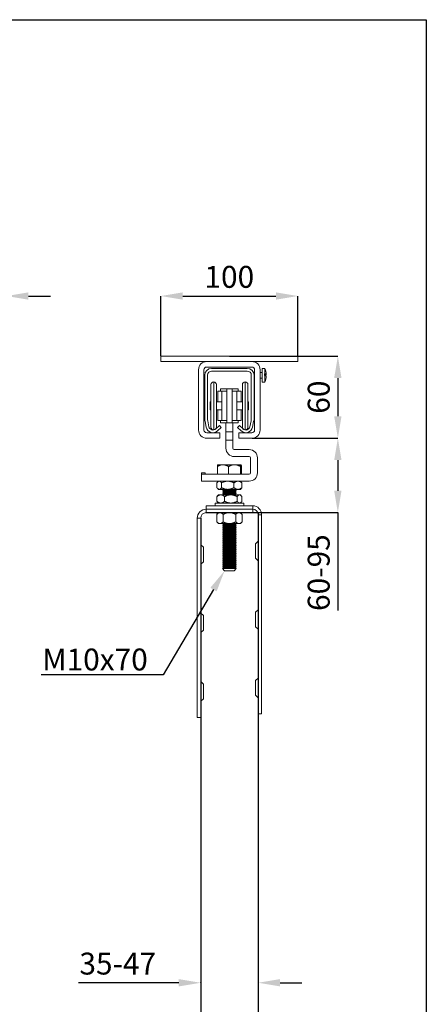
# Model space of a CAD drawing. Units: millimetres. Extents: x 96 to 1020, y 80 to 734.
# Drawn here: x 872 to 1020, y 374 to 734 of the extents above; entities that cross this region are included whole.
import ezdxf
from ezdxf import colors
from ezdxf.entities.mleader import LeaderData, LeaderLine
from ezdxf.math import Vec2, Vec3

# ---------------------------------------------------------------- set-up
doc = ezdxf.new("R2010")
doc.units = ezdxf.units.MM
doc.header["$PDSIZE"] = -1
doc.layers.get('0').update_dxf_attribs({"plot": 0})
for name, color, linetype in [('Dimensions', 7, 'Continuous'), ('Door', 7, 'Continuous'), ('Plot', 7, 'Continuous')]:
    doc.layers.add(name, color=color, linetype=linetype)
doc.layers.add('Helaform', color=7, linetype='Continuous', lineweight=15)
doc.styles.add('SLDTEXTSTYLE1', font='TXT', dxfattribs={"width": 0.605})
doc.dimstyles.new('SLDDIMSTYLE1', dxfattribs={"dimtxt": 8, "dimasz": 8, "dimexe": 0, "dimexo": 0.0625, "dimgap": 3, "dimtad": 1, "dimlfac": 2, "dimrnd": 0.5, "dimzin": 12, "dimdsep": 46, "dimtxsty": 'SLDTEXTSTYLE1', "dimcen": 0.09, "dimadec": 0, "dimazin": 3, "dimtfac": 1, "dimtofl": 0, "dimtmove": 0, "dimatfit": 3, "dimfxl": 1, "dimfrac": 2, "dimtolj": 1, "dimtzin": 12, "dimarcsym": 0})

# ---------------------------------------------------------------- blocks, each defined once
blk = doc.blocks.new('*D131')
at = {"layer": 'Defpoints', "color": 0, "transparency": 16777216}
for p in [(937.88, 381.92), (937.88, 381.92), (958.88, 381.92)]:
    blk.add_point(p, dxfattribs=at)
at = {"layer": 'Helaform', "color": 0, "lineweight": -2, "transparency": 16777216}
for p, q in [((929.88, 381.92), (893.3, 381.92)), ((937.88, 381.98), (937.88, 381.92)), ((958.88, 381.98), (958.88, 381.92)), ((966.88, 381.92), (974.88, 381.92))]:
    blk.add_line(p, q, dxfattribs=at)
at = {"layer": 'Helaform', "color": 0, "transparency": 16777216}
for points in [[(929.88, 383.25), (929.88, 380.58), (937.88, 381.92)], [(966.88, 383.25), (966.88, 380.58), (958.88, 381.92)]]:
    blk.add_solid(points, dxfattribs=at)
at = {"layer": 'Helaform', "color": 0, "transparency": 16777216, "insert": (907.59, 388.92), "char_height": 8, "attachment_point": 5, "style": 'SLDTEXTSTYLE1'}
blk.add_mtext('\\A1;35-47', dxfattribs=at)
blk = doc.blocks.new('*D120')
at = {"layer": 'Defpoints', "color": 0, "transparency": 16777216}
for p in [(973.34, 632.67), (923.34, 610.74), (973.34, 610.74)]:
    blk.add_point(p, dxfattribs=at)
at = {"layer": 'Dimensions', "color": 0, "lineweight": -2, "transparency": 16777216}
for p, q in [((923.34, 610.8), (923.34, 632.67)), ((931.34, 632.67), (965.34, 632.67)), ((973.34, 610.8), (973.34, 632.67))]:
    blk.add_line(p, q, dxfattribs=at)
at = {"layer": 'Dimensions', "color": 0, "transparency": 16777216}
for points in [[(931.34, 634), (931.34, 631.33), (923.34, 632.67)], [(965.34, 634), (965.34, 631.33), (973.34, 632.67)]]:
    blk.add_solid(points, dxfattribs=at)
at = {"layer": 'Dimensions', "color": 0, "transparency": 16777216, "insert": (948.34, 639.67), "char_height": 8, "attachment_point": 5, "style": 'SLDTEXTSTYLE1'}
blk.add_mtext('\\A1;100', dxfattribs=at)
blk = doc.blocks.new('*D121')
at = {"layer": 'Defpoints', "color": 0, "transparency": 16777216}
for p in [(948.34, 610.74), (956.59, 580.75), (987.99, 580.75)]:
    blk.add_point(p, dxfattribs=at)
at = {"layer": 'Dimensions', "color": 0, "lineweight": -2, "transparency": 16777216}
for p, q in [((948.4, 610.74), (987.99, 610.74)), ((987.99, 602.74), (987.99, 588.75)), ((956.65, 580.75), (987.99, 580.75))]:
    blk.add_line(p, q, dxfattribs=at)
at = {"layer": 'Dimensions', "color": 0, "transparency": 16777216}
for points in [[(986.65, 602.74), (989.32, 602.74), (987.99, 610.74)], [(986.65, 588.75), (989.32, 588.75), (987.99, 580.75)]]:
    blk.add_solid(points, dxfattribs=at)
at = {"layer": 'Dimensions', "color": 0, "transparency": 16777216, "insert": (980.99, 595.75), "char_height": 8, "attachment_point": 5, "rotation": 90, "style": 'SLDTEXTSTYLE1'}
blk.add_mtext('\\A1;60', dxfattribs=at)
blk = doc.blocks.new('*D123')
at = {"layer": 'Defpoints', "color": 0, "transparency": 16777216}
for p in [(866.98, 632.67), (851.98, 609.4), (866.98, 609.4)]:
    blk.add_point(p, dxfattribs=at)
at = {"layer": 'Dimensions', "color": 0, "lineweight": -2, "transparency": 16777216}
for p, q in [((843.98, 632.67), (835.98, 632.67)), ((851.98, 609.46), (851.98, 632.67)), ((866.98, 609.46), (866.98, 632.67)), ((874.98, 632.67), (882.98, 632.67))]:
    blk.add_line(p, q, dxfattribs=at)
at = {"layer": 'Dimensions', "color": 0, "transparency": 16777216}
for points in [[(843.98, 634), (843.98, 631.33), (851.98, 632.67)], [(874.98, 634), (874.98, 631.33), (866.98, 632.67)]]:
    blk.add_solid(points, dxfattribs=at)
at = {"layer": 'Dimensions', "color": 0, "transparency": 16777216, "insert": (859.48, 639.67), "char_height": 8, "attachment_point": 5, "style": 'SLDTEXTSTYLE1'}
blk.add_mtext('\\A1;30', dxfattribs=at)
blk = doc.blocks.new('*D124')
at = {"layer": 'Defpoints', "color": 0, "transparency": 16777216}
for p in [(956.59, 580.75), (958.88, 553.57), (987.99, 553.57)]:
    blk.add_point(p, dxfattribs=at)
at = {"layer": 'Dimensions', "color": 0, "lineweight": -2, "transparency": 16777216}
for p, q in [((956.65, 580.75), (987.99, 580.75)), ((987.99, 572.75), (987.99, 561.57)), ((958.95, 553.57), (987.99, 553.57)), ((987.99, 553.57), (987.99, 517.79))]:
    blk.add_line(p, q, dxfattribs=at)
at = {"layer": 'Dimensions', "color": 0, "transparency": 16777216}
for points in [[(986.65, 572.75), (989.32, 572.75), (987.99, 580.75)], [(986.65, 561.57), (989.32, 561.57), (987.99, 553.57)]]:
    blk.add_solid(points, dxfattribs=at)
at = {"layer": 'Dimensions', "color": 0, "transparency": 16777216, "insert": (980.99, 531.68), "char_height": 8, "attachment_point": 5, "rotation": 90, "style": 'SLDTEXTSTYLE1'}
blk.add_mtext('\\A1;60-95', dxfattribs=at)
blk = doc.blocks.new('40012 Track (end)')
at = {"layer": 'Helaform', "color": 7, "linetype": 'Continuous', "lineweight": 15}
for p, q in [((13, 0), (-13, 0)), ((-18, -5), (-18, -38.03)), ((-16, -37.67), (-16, -5)), ((-13, -2), (13, -2)), ((16, -5), (16, -37.67)), ((18, -38.03), (18, -5)), ((-18, -38.03), (-17.71, -38.81)), ((-17.71, -38.81), (-16.91, -42.95)), ((-15.78, -38.28), (-16, -37.67)), ((-14.94, -42.57), (-15.78, -38.28)), ((-7.36, -41.78), (-9.95, -44.19)), ((-6, -43.24), (-7.36, -41.78)), ((7.36, -41.78), (6, -43.24)), ((9.95, -44.19), (7.36, -41.78)), ((15.78, -38.28), (14.94, -42.57)), ((16, -37.67), (15.78, -38.28)), ((16.91, -42.95), (17.71, -38.81)), ((17.71, -38.81), (18, -38.03)), ((-8.59, -45.66), (-6, -43.24)), ((6, -43.24), (8.59, -45.66))]:
    blk.add_line(p, q, dxfattribs=at)
for centre, radius, start, end in [((-13, -5), 5, 90, 180), ((13, -5), 5, 0, 90), ((-13, -5), 3, 90, 180), ((13, -5), 3, 0, 90), ((-12, -42), 5, 191, 313), ((-12, -42), 3, 191, 313), ((12, -42), 5, 227, 349), ((12, -42), 3, 227, 349)]:
    blk.add_arc(centre, radius, start, end, dxfattribs=at)
blk = doc.blocks.new('40043 Hanger (end)')
at = {"layer": 'Helaform', "color": 7, "linetype": 'Continuous', "lineweight": 15}
for p, q in [((-13.5, 62.5), (-13.5, 93.5)), ((-9.5, 93.5), (-9.5, 62.5)), ((9.5, 62.5), (9.5, 93.5)), ((13.5, 93.5), (13.5, 62.5)), ((-8.5, 81), (-8.5, 88.75)), ((-8.5, 88.75), (-5.5, 88.75)), ((-6.5, 90.45), (-6.5, 88.75)), ((-6.5, 90.45), (-2, 90.45)), ((-2, 88.75), (-5.5, 88.75)), ((-5.5, 67.25), (-5.5, 88.75)), ((2, 90.45), (-2, 90.45)), ((-2, 90.45), (-2, 65.55)), ((2, 90.45), (2, 65.55)), ((6.5, 90.45), (2, 90.45)), ((5.5, 88.75), (2, 88.75)), ((5.5, 88.75), (5.5, 67.25)), ((8.5, 88.75), (5.5, 88.75)), ((6.5, 90.45), (6.5, 88.75)), ((8.5, 81), (8.5, 88.75)), ((-13.5, 81), (-14, 81)), ((-14, 75), (-14, 81)), ((-5.5, 81), (-9.5, 81)), ((9.5, 81), (5.5, 81)), ((14, 81), (13.5, 81)), ((14, 75), (14, 81)), ((-14, 75), (-13.5, 75)), ((-9.5, 75), (-5.5, 75)), ((-8.5, 67.25), (-8.5, 75)), ((5.5, 75), (9.5, 75)), ((8.5, 67.25), (8.5, 75)), ((13.5, 75), (14, 75)), ((-8.5, 67.25), (-5.5, 67.25)), ((-6.5, 65.55), (-6.5, 67.25)), ((-6.5, 65.55), (-2, 65.55)), ((-2, 67.25), (-5.5, 67.25)), ((-2.5, 65.55), (-2.5, 58.98)), ((2, 65.55), (-2, 65.55)), ((5.5, 67.25), (2, 67.25)), ((6.5, 65.55), (2, 65.55)), ((2.5, 58.98), (2.5, 65.55)), ((8.5, 67.25), (5.5, 67.25)), ((6.5, 65.55), (6.5, 67.25)), ((-2.5, 58.98), (-2.5, 53)), ((2.5, 58.98), (-2.5, 58.98)), ((2.5, 53), (2.5, 58.98)), ((-2.5, 47), (-2.5, 53)), ((2.5, 53), (-2.5, 53)), ((2.5, 53), (2.5, 47)), ((3.5, 46), (14.5, 46)), ((14.5, 41), (3.5, 41)), ((15.5, 29), (15.5, 40)), ((20.5, 40), (20.5, 29)), ((-20.5, 29), (-17.75, 29)), ((-20.5, 29), (-20.5, 28)), ((-17.75, 29), (-17.75, 28)), ((-8.83, 28), (-8.83, 33.69)), ((-8.5, 35), (-8.52, 34.98)), ((-4.77, 35), (-8.5, 35)), ((3.7, 35), (-4.77, 35)), ((-0.71, 28), (-0.71, 33.69)), ((3.7, 35), (8.48, 35)), ((8.12, 28), (8.12, 33.69)), ((8.5, 35), (8.48, 35)), ((8.52, 34.98), (8.5, 35)), ((8.83, 28), (8.83, 33.69)), ((-20.5, 23), (-20.5, 28)), ((-20.5, 28), (14.5, 28)), ((14.5, 23), (-20.5, 23)), ((-9.13, 18.24), (-9.13, 21.76)), ((-8, 23), (-8.58, 22.42)), ((-5.8, 18.24), (-5.8, 21.76)), ((3.33, 18.24), (3.33, 21.76)), ((8.58, 22.42), (8, 23)), ((9.13, 18.24), (9.13, 21.76)), ((-8.58, 17.58), (-8, 17)), ((-7.46, 17), (-8, 17)), ((-1.23, 17), (-7.46, 17)), ((-4.3, 16.6), (-4.9, 16.1)), ((-4.9, 16.1), (-4.3, 15.6)), ((-4.9, 16.1), (2.13, 16.1)), ((-4.3, 15.6), (-4.9, 15.1)), ((-4.9, 15.1), (-4.3, 14.6)), ((-4.9, 15.1), (2.13, 15.1)), ((-4.3, 14.6), (-4.9, 14.1)), ((-4.78, 17), (-4.3, 16.6)), ((-4.3, 16.6), (1.87, 16.6)), ((-4.3, 15.6), (1.87, 15.6)), ((-4.3, 14.6), (1.87, 14.6)), ((-1.23, 17), (6.23, 17)), ((1.87, 16.6), (4.3, 16.6)), ((1.87, 15.6), (4.3, 15.6)), ((1.87, 14.6), (4.3, 14.6)), ((2.13, 16.1), (4.9, 16.1)), ((2.13, 15.1), (4.9, 15.1)), ((4.3, 16.6), (4.78, 17)), ((4.9, 16.1), (4.3, 16.6)), ((4.3, 15.6), (4.9, 16.1)), ((4.9, 15.1), (4.3, 15.6)), ((4.3, 14.6), (4.9, 15.1)), ((4.9, 14.1), (4.3, 14.6)), ((8, 17), (6.23, 17)), ((8, 17), (8.58, 17.58)), ((-9.15, 8.24), (-9.15, 11.76)), ((-8, 13), (-8.64, 12.36)), ((-8.64, 7.64), (-8, 7)), ((-6.31, 13), (-8, 13)), ((1.1, 13), (-6.31, 13)), ((-4.9, 14.1), (-4.3, 13.6)), ((-4.9, 14.1), (2.13, 14.1)), ((-4.3, 13.6), (-4.9, 13.1)), ((-4.9, 13.1), (-4.78, 13)), ((-4.9, 13.1), (2.13, 13.1)), ((-4.3, 13.6), (1.87, 13.6)), ((-3.48, 8.24), (-3.48, 11.76)), ((1.1, 13), (7.41, 13)), ((1.87, 13.6), (4.3, 13.6)), ((2.13, 14.1), (4.9, 14.1)), ((2.13, 13.1), (4.9, 13.1)), ((4.3, 13.6), (4.9, 14.1)), ((4.9, 13.1), (4.3, 13.6)), ((4.78, 13), (4.9, 13.1)), ((5.67, 8.24), (5.67, 11.76)), ((8, 13), (7.41, 13)), ((8.64, 12.36), (8, 13)), ((8, 7), (8.64, 7.64)), ((9.15, 8.24), (9.15, 11.76)), ((-17, 5), (17, 5)), ((-17, 5), (-17, 2.5)), ((17, 2.5), (-17, 2.5)), ((-17, 2.49), (-17, -0.01)), ((-17, 2.49), (17, 2.49)), ((-10.5, 7), (-10.5, 5)), ((-10.5, 7), (10.5, 7)), ((-8, 0), (-9.24, -1.24)), ((9.24, -1.24), (8, 0)), ((10.5, 5), (10.5, 7)), ((17, 2.5), (17, 5)), ((17, 2.49), (17, -0.01)), ((-23.5, -4.01), (-23.5, -149.51)), ((-21, -4.01), (-23.5, -4.01)), ((-21, -4.01), (-21, -149.51)), ((17, -0.01), (-17, -0.01)), ((-9.24, -6.76), (-9.24, -1.24)), ((-9.24, -6.76), (-8, -8)), ((-4.62, -6.76), (-4.62, -1.24)), ((4.62, -6.76), (4.62, -1.24)), ((8, -8), (9.24, -6.76)), ((9.24, -6.76), (9.24, -1.24)), ((23.5, -1.5), (21, -1.5)), ((21, -1.5), (21, -147)), ((23.5, -1.5), (23.5, -147)), ((-8, -8), (-6.93, -8)), ((-6.93, -8), (0, -8)), ((-4.3, -8.4), (-4.9, -8.9)), ((-4.9, -8.9), (-4.3, -9.4)), ((-4.9, -8.9), (2.13, -8.9)), ((-4.3, -9.4), (-4.9, -9.9)), ((-4.9, -9.9), (-4.3, -10.4)), ((-4.9, -9.9), (2.13, -9.9)), ((-4.3, -10.4), (-4.9, -10.9)), ((-4.9, -10.9), (-4.3, -11.4)), ((-4.9, -10.9), (2.13, -10.9)), ((-4.3, -11.4), (-4.9, -11.9)), ((-4.9, -11.9), (-4.3, -12.4)), ((-4.9, -11.9), (2.13, -11.9)), ((-4.3, -12.4), (-4.9, -12.9)), ((-4.9, -12.9), (-4.3, -13.4)), ((-4.9, -12.9), (2.13, -12.9)), ((-4.3, -13.4), (-4.9, -13.9)), ((-4.9, -13.9), (-4.3, -14.4)), ((-4.9, -13.9), (2.13, -13.9)), ((-4.78, -8), (-4.3, -8.4)), ((-4.3, -8.4), (1.87, -8.4)), ((-4.3, -9.4), (1.87, -9.4)), ((-4.3, -10.4), (1.87, -10.4)), ((-4.3, -11.4), (1.87, -11.4)), ((-4.3, -12.4), (1.87, -12.4)), ((-4.3, -13.4), (1.87, -13.4)), ((0, -8), (6.93, -8)), ((1.87, -8.4), (4.3, -8.4)), ((1.87, -9.4), (4.3, -9.4)), ((1.87, -10.4), (4.3, -10.4)), ((1.87, -11.4), (4.3, -11.4)), ((1.87, -12.4), (4.3, -12.4)), ((1.87, -13.4), (4.3, -13.4)), ((2.13, -8.9), (4.9, -8.9)), ((2.13, -9.9), (4.9, -9.9)), ((2.13, -10.9), (4.9, -10.9)), ((2.13, -11.9), (4.9, -11.9)), ((2.13, -12.9), (4.9, -12.9)), ((2.13, -13.9), (4.9, -13.9)), ((4.3, -8.4), (4.78, -8)), ((4.9, -8.9), (4.3, -8.4)), ((4.3, -9.4), (4.9, -8.9)), ((4.9, -9.9), (4.3, -9.4)), ((4.3, -10.4), (4.9, -9.9)), ((4.9, -10.9), (4.3, -10.4)), ((4.3, -11.4), (4.9, -10.9)), ((4.9, -11.9), (4.3, -11.4)), ((4.3, -12.4), (4.9, -11.9)), ((4.9, -12.9), (4.3, -12.4)), ((4.3, -13.4), (4.9, -12.9)), ((4.9, -13.9), (4.3, -13.4)), ((4.3, -14.4), (4.9, -13.9)), ((6.93, -8), (8, -8)), ((-4.3, -14.4), (-4.9, -14.9)), ((-4.9, -14.9), (-4.3, -15.4)), ((-4.9, -14.9), (2.13, -14.9)), ((-4.3, -15.4), (-4.9, -15.9)), ((-4.9, -15.9), (-4.3, -16.4)), ((-4.9, -15.9), (2.13, -15.9)), ((-4.3, -16.4), (-4.9, -16.9)), ((-4.9, -16.9), (-4.3, -17.4)), ((-4.9, -16.9), (2.13, -16.9)), ((-4.3, -17.4), (-4.9, -17.9)), ((-4.9, -17.9), (-4.3, -18.4)), ((-4.9, -17.9), (2.13, -17.9)), ((-4.3, -18.4), (-4.9, -18.9)), ((-4.9, -18.9), (-4.3, -19.4)), ((-4.9, -18.9), (2.13, -18.9)), ((-4.3, -19.4), (-4.9, -19.9)), ((-4.9, -19.9), (-4.3, -20.4)), ((-4.9, -19.9), (2.13, -19.9)), ((-4.3, -20.4), (-4.9, -20.9)), ((-4.9, -20.9), (-4.3, -21.4)), ((-4.9, -20.9), (2.13, -20.9)), ((-4.3, -21.4), (-4.9, -21.9)), ((-4.3, -14.4), (1.87, -14.4)), ((-4.3, -15.4), (1.87, -15.4)), ((-4.3, -16.4), (1.87, -16.4)), ((-4.3, -17.4), (1.87, -17.4)), ((-4.3, -18.4), (1.87, -18.4)), ((-4.3, -19.4), (1.87, -19.4)), ((-4.3, -20.4), (1.87, -20.4)), ((-4.3, -21.4), (1.87, -21.4)), ((1.87, -14.4), (4.3, -14.4)), ((1.87, -15.4), (4.3, -15.4)), ((1.87, -16.4), (4.3, -16.4)), ((1.87, -17.4), (4.3, -17.4)), ((1.87, -18.4), (4.3, -18.4)), ((1.87, -19.4), (4.3, -19.4)), ((1.87, -20.4), (4.3, -20.4)), ((1.87, -21.4), (4.3, -21.4)), ((2.13, -14.9), (4.9, -14.9)), ((2.13, -15.9), (4.9, -15.9)), ((2.13, -16.9), (4.9, -16.9)), ((2.13, -17.9), (4.9, -17.9)), ((2.13, -18.9), (4.9, -18.9)), ((2.13, -19.9), (4.9, -19.9)), ((2.13, -20.9), (4.9, -20.9)), ((4.9, -14.9), (4.3, -14.4)), ((4.3, -15.4), (4.9, -14.9)), ((4.9, -15.9), (4.3, -15.4)), ((4.3, -16.4), (4.9, -15.9)), ((4.9, -16.9), (4.3, -16.4)), ((4.3, -17.4), (4.9, -16.9)), ((4.9, -17.9), (4.3, -17.4)), ((4.3, -18.4), (4.9, -17.9)), ((4.9, -18.9), (4.3, -18.4)), ((4.3, -19.4), (4.9, -18.9)), ((4.9, -19.9), (4.3, -19.4)), ((4.3, -20.4), (4.9, -19.9)), ((4.9, -20.9), (4.3, -20.4)), ((4.3, -21.4), (4.9, -20.9)), ((4.9, -21.9), (4.3, -21.4)), ((21, -20.88), (19, -22.66)), ((-19, -25.16), (-21, -23.39)), ((-19, -25.16), (-19, -30.51)), ((-4.9, -21.9), (-4.3, -22.4)), ((-4.9, -21.9), (2.13, -21.9)), ((-4.3, -22.4), (-4.9, -22.9)), ((-4.9, -22.9), (-4.3, -23.4)), ((-4.9, -22.9), (2.13, -22.9)), ((-4.3, -23.4), (-4.9, -23.9)), ((-4.9, -23.9), (-4.3, -24.4)), ((-4.9, -23.9), (2.13, -23.9)), ((-4.3, -24.4), (-4.9, -24.9)), ((-4.9, -24.9), (-4.3, -25.4)), ((-4.9, -24.9), (2.13, -24.9)), ((-4.3, -25.4), (-4.9, -25.9)), ((-4.9, -25.9), (-4.3, -26.4)), ((-4.9, -25.9), (2.13, -25.9)), ((-4.3, -26.4), (-4.9, -26.9)), ((-4.9, -26.9), (-4.3, -27.4)), ((-4.9, -26.9), (2.13, -26.9)), ((-4.3, -27.4), (-4.9, -27.9)), ((-4.9, -27.9), (-4.3, -28.4)), ((-4.9, -27.9), (2.13, -27.9)), ((-4.3, -28.4), (-4.9, -28.9)), ((-4.3, -22.4), (1.87, -22.4)), ((-4.3, -23.4), (1.87, -23.4)), ((-4.3, -24.4), (1.87, -24.4)), ((-4.3, -25.4), (1.87, -25.4)), ((-4.3, -26.4), (1.87, -26.4)), ((-4.3, -27.4), (1.87, -27.4)), ((-4.3, -28.4), (1.87, -28.4)), ((1.87, -22.4), (4.3, -22.4)), ((1.87, -23.4), (4.3, -23.4)), ((1.87, -24.4), (4.3, -24.4)), ((1.87, -25.4), (4.3, -25.4)), ((1.87, -26.4), (4.3, -26.4)), ((1.87, -27.4), (4.3, -27.4)), ((1.87, -28.4), (4.3, -28.4)), ((2.13, -21.9), (4.9, -21.9)), ((2.13, -22.9), (4.9, -22.9)), ((2.13, -23.9), (4.9, -23.9)), ((2.13, -24.9), (4.9, -24.9)), ((2.13, -25.9), (4.9, -25.9)), ((2.13, -26.9), (4.9, -26.9)), ((2.13, -27.9), (4.9, -27.9)), ((4.3, -22.4), (4.9, -21.9)), ((4.9, -22.9), (4.3, -22.4)), ((4.3, -23.4), (4.9, -22.9)), ((4.9, -23.9), (4.3, -23.4)), ((4.3, -24.4), (4.9, -23.9)), ((4.9, -24.9), (4.3, -24.4)), ((4.3, -25.4), (4.9, -24.9)), ((4.9, -25.9), (4.3, -25.4)), ((4.3, -26.4), (4.9, -25.9)), ((4.9, -26.9), (4.3, -26.4)), ((4.3, -27.4), (4.9, -26.9)), ((4.9, -27.9), (4.3, -27.4)), ((4.3, -28.4), (4.9, -27.9)), ((4.9, -28.9), (4.3, -28.4)), ((19, -33.34), (19, -22.66)), ((-21, -37.63), (-19, -35.85)), ((-19, -30.51), (-19, -35.85)), ((-4.9, -28.9), (-4.3, -29.4)), ((-4.9, -28.9), (2.13, -28.9)), ((-4.3, -29.4), (-4.9, -29.9)), ((-4.9, -29.9), (-4.3, -30.4)), ((-4.9, -29.9), (2.13, -29.9)), ((-4.3, -30.4), (-4.9, -30.9)), ((-4.9, -30.9), (-4.3, -31.4)), ((-4.9, -30.9), (2.13, -30.9)), ((-4.3, -31.4), (-4.9, -31.9)), ((-4.9, -31.9), (-4.3, -32.4)), ((-4.9, -31.9), (2.13, -31.9)), ((-4.3, -32.4), (-4.9, -32.9)), ((-4.9, -32.9), (-4.3, -33.4)), ((-4.9, -32.9), (2.13, -32.9)), ((-4.3, -33.4), (-4.9, -33.9)), ((-4.9, -33.9), (-4.3, -34.4)), ((-4.9, -33.9), (2.13, -33.9)), ((-4.3, -34.4), (-4.9, -34.9)), ((-4.9, -34.9), (-4.3, -35.4)), ((-4.9, -34.9), (2.13, -34.9)), ((-4.3, -35.4), (-4.9, -35.9)), ((-4.9, -35.9), (-4.3, -36.4)), ((-4.9, -35.9), (2.13, -35.9)), ((-4.3, -29.4), (1.87, -29.4)), ((-4.3, -30.4), (1.87, -30.4)), ((-4.3, -31.4), (1.87, -31.4)), ((-4.3, -32.4), (1.87, -32.4)), ((-4.3, -33.4), (1.87, -33.4)), ((-4.3, -34.4), (1.87, -34.4)), ((-4.3, -35.4), (1.87, -35.4)), ((1.87, -29.4), (4.3, -29.4)), ((1.87, -30.4), (4.3, -30.4)), ((1.87, -31.4), (4.3, -31.4)), ((1.87, -32.4), (4.3, -32.4)), ((1.87, -33.4), (4.3, -33.4)), ((1.87, -34.4), (4.3, -34.4)), ((1.87, -35.4), (4.3, -35.4)), ((2.13, -28.9), (4.9, -28.9)), ((2.13, -29.9), (4.9, -29.9)), ((2.13, -30.9), (4.9, -30.9)), ((2.13, -31.9), (4.9, -31.9)), ((2.13, -32.9), (4.9, -32.9)), ((2.13, -33.9), (4.9, -33.9)), ((2.13, -34.9), (4.9, -34.9)), ((2.13, -35.9), (4.9, -35.9)), ((4.3, -29.4), (4.9, -28.9)), ((4.9, -29.9), (4.3, -29.4)), ((4.3, -30.4), (4.9, -29.9)), ((4.9, -30.9), (4.3, -30.4)), ((4.3, -31.4), (4.9, -30.9)), ((4.9, -31.9), (4.3, -31.4)), ((4.3, -32.4), (4.9, -31.9)), ((4.9, -32.9), (4.3, -32.4)), ((4.3, -33.4), (4.9, -32.9)), ((4.9, -33.9), (4.3, -33.4)), ((4.3, -34.4), (4.9, -33.9)), ((4.9, -34.9), (4.3, -34.4)), ((4.3, -35.4), (4.9, -34.9)), ((4.9, -35.9), (4.3, -35.4)), ((4.3, -36.4), (4.9, -35.9)), ((19, -33.34), (21, -35.12)), ((-5, -40.9), (-3.5, -42.4)), ((-5, -40.9), (2.18, -40.9)), ((-4.3, -36.4), (-4.9, -36.9)), ((-4.9, -36.9), (-4.3, -37.4)), ((-4.9, -36.9), (2.13, -36.9)), ((-4.3, -37.4), (-4.9, -37.9)), ((-4.9, -37.9), (-4.3, -38.4)), ((-4.9, -37.9), (2.13, -37.9)), ((-4.3, -38.4), (-4.9, -38.9)), ((-4.9, -38.9), (-4.3, -39.4)), ((-4.9, -38.9), (2.13, -38.9)), ((-4.3, -39.4), (-4.9, -39.9)), ((-4.9, -39.9), (-4.3, -40.4)), ((-4.9, -39.9), (2.13, -39.9)), ((-4.3, -40.4), (-4.9, -40.9)), ((-4.3, -36.4), (1.87, -36.4)), ((-4.3, -37.4), (1.87, -37.4)), ((-4.3, -38.4), (1.87, -38.4)), ((-4.3, -39.4), (1.87, -39.4)), ((-4.3, -40.4), (1.87, -40.4)), ((3.5, -42.4), (-3.5, -42.4)), ((1.87, -36.4), (4.3, -36.4)), ((1.87, -37.4), (4.3, -37.4)), ((1.87, -38.4), (4.3, -38.4)), ((1.87, -39.4), (4.3, -39.4)), ((1.87, -40.4), (4.3, -40.4)), ((2.13, -36.9), (4.9, -36.9)), ((2.13, -37.9), (4.9, -37.9)), ((2.13, -38.9), (4.9, -38.9)), ((2.13, -39.9), (4.9, -39.9)), ((2.18, -40.9), (5, -40.9)), ((3.5, -42.4), (5, -40.9)), ((4.9, -36.9), (4.3, -36.4)), ((4.3, -37.4), (4.9, -36.9)), ((4.9, -37.9), (4.3, -37.4)), ((4.3, -38.4), (4.9, -37.9)), ((4.9, -38.9), (4.3, -38.4)), ((4.3, -39.4), (4.9, -38.9)), ((4.9, -39.9), (4.3, -39.4)), ((4.3, -40.4), (4.9, -39.9)), ((4.9, -40.9), (4.3, -40.4)), ((21, -70.88), (19, -72.66)), ((-19, -75.16), (-21, -73.39)), ((-19, -75.16), (-19, -80.51)), ((19, -83.34), (19, -72.66)), ((-21, -87.63), (-19, -85.85)), ((-19, -80.51), (-19, -85.85)), ((19, -83.34), (21, -85.12)), ((21, -120.88), (19, -122.66)), ((-19, -125.16), (-21, -123.39)), ((-19, -125.16), (-19, -130.51)), ((19, -133.34), (19, -122.66)), ((-21, -137.63), (-19, -135.85)), ((-19, -130.51), (-19, -135.85)), ((19, -133.34), (21, -135.12)), ((-21, -149.51), (-23.5, -149.51)), ((21, -147), (23.5, -147))]:
    blk.add_line(p, q, dxfattribs=at)
at = {"layer": 'Helaform', "color": 8, "linetype": 'Continuous', "lineweight": 15}
for p, q in [((-11.5, 95.5), (-11.5, 60.5)), ((11.5, 95.5), (11.5, 60.5))]:
    blk.add_line(p, q, dxfattribs=at)
at = {"layer": 'Helaform', "color": 7, "linetype": 'Continuous', "lineweight": 15}
for centre, radius, start, end in [((-11.5, 93.5), 2, 90, 180), ((-11.5, 93.5), 2, 0, 90), ((11.5, 93.5), 2, 90, 180), ((11.5, 93.5), 2, 0, 90), ((-11.5, 62.5), 2, 180, 270), ((-11.5, 62.5), 2, 270, 0), ((11.5, 62.5), 2, 180, 270), ((11.5, 62.5), 2, 270, 0), ((3.5, 47), 6, 180, 270), ((3.5, 47), 1, 180, 270), ((14.5, 40), 6, 0, 90), ((14.5, 40), 1, 0, 90), ((14.5, 29), 6, 270, 0), ((14.5, 29), 1, 270, 0), ((-17, -4.01), 6.5, 90, 180), ((17, -1.5), 6.5, 0, 90), ((17, -1.5), 4, 0, 90), ((-17, -4.01), 4, 90, 180)]:
    blk.add_arc(centre, radius, start, end, dxfattribs=at)
for points, knots in [([(-8.83, 33.69), (-8.65, 33.79), (-8.29, 34.01), (-7.72, 34.29), (-7.19, 34.52), (-6.69, 34.7), (-6.23, 34.83), (-5.76, 34.92), (-5.27, 34.99), (-4.94, 35), (-4.77, 35)], [0, 0, 0, 0, 0.144062, 0.288188, 0.432181, 0.544002, 0.65601, 0.767967, 0.879716, 1, 1, 1, 1]), ([(-8.83, 33.69), (-8.82, 33.79), (-8.79, 34.01), (-8.74, 34.29), (-8.69, 34.52), (-8.65, 34.7), (-8.61, 34.83), (-8.56, 34.92), (-8.54, 34.96), (-8.52, 34.98)], [0, 0, 0, 0, 0.163922, 0.327917, 0.491761, 0.618996, 0.746446, 0.873837, 1, 1, 1, 1]), ([(-4.77, 35), (-4.6, 35), (-4.25, 34.99), (-3.72, 34.91), (-3.19, 34.79), (-2.67, 34.63), (-2.16, 34.44), (-1.67, 34.21), (-1.19, 33.96), (-0.87, 33.78), (-0.71, 33.69)], [0, 0, 0, 0, 0.1248136, 0.2496346, 0.377032, 0.504446, 0.6277687, 0.7511045, 0.8755474, 1, 1, 1, 1]), ([(-0.71, 33.69), (-0.56, 33.77), (-0.24, 33.94), (0.24, 34.18), (0.75, 34.39), (1.26, 34.58), (1.8, 34.75), (2.34, 34.87), (2.9, 34.96), (3.35, 35), (3.62, 35), (3.7, 35)], [0, 0, 0, 0, 0.113623, 0.227389, 0.345575, 0.46382, 0.581965, 0.703795, 0.82575, 0.947541, 1, 1, 1, 1]), ([(3.7, 35), (3.86, 35), (4.18, 34.99), (4.65, 34.94), (5.13, 34.86), (5.61, 34.75), (6.08, 34.6), (6.53, 34.44), (6.95, 34.27), (7.34, 34.09), (7.73, 33.89), (7.99, 33.76), (8.12, 33.69)], [0, 0, 0, 0, 0.103225, 0.206552, 0.309791, 0.416164, 0.522622, 0.629023, 0.721564, 0.814109, 0.907053, 1, 1, 1, 1]), ([(8.48, 35), (8.46, 35), (8.43, 34.99), (8.38, 34.91), (8.34, 34.79), (8.29, 34.63), (8.25, 34.44), (8.2, 34.21), (8.16, 33.96), (8.13, 33.78), (8.12, 33.69)], [0, 0, 0, 0, 0.124814, 0.249635, 0.377032, 0.504446, 0.627769, 0.751105, 0.875547, 1, 1, 1, 1]), ([(8.83, 33.69), (8.82, 33.79), (8.79, 34.01), (8.74, 34.29), (8.69, 34.52), (8.65, 34.7), (8.61, 34.83), (8.56, 34.92), (8.52, 34.99), (8.49, 35), (8.48, 35)], [0, 0, 0, 0, 0.144062, 0.288188, 0.432181, 0.544002, 0.65601, 0.767967, 0.879716, 1, 1, 1, 1]), ([(-9.13, 21.76), (-9.05, 21.86), (-8.9, 22.07), (-8.67, 22.33), (-8.45, 22.55), (-8.25, 22.71), (-8.06, 22.84), (-7.86, 22.93), (-7.67, 22.99), (-7.53, 23), (-7.46, 23)], [0, 0, 0, 0, 0.144062, 0.288187, 0.432181, 0.544001, 0.65601, 0.767966, 0.879716, 1, 1, 1, 1]), ([(-7.46, 23), (-7.39, 23), (-7.24, 22.99), (-7.03, 22.92), (-6.81, 22.81), (-6.6, 22.66), (-6.39, 22.47), (-6.19, 22.26), (-5.99, 22.03), (-5.86, 21.85), (-5.8, 21.76)], [0, 0, 0, 0, 0.124814, 0.249634, 0.377032, 0.504446, 0.627768, 0.751104, 0.875548, 1, 1, 1, 1]), ([(-5.8, 21.76), (-5.6, 21.86), (-5.22, 22.05), (-4.65, 22.29), (-4.11, 22.49), (-3.59, 22.66), (-3.06, 22.8), (-2.51, 22.9), (-1.95, 22.97), (-1.53, 23), (-1.29, 23), (-1.23, 23)], [0, 0, 0, 0, 0.134905, 0.270059, 0.384455, 0.498907, 0.613265, 0.731132, 0.849116, 0.966951, 1, 1, 1, 1]), ([(-1.23, 23), (-1.07, 23), (-0.74, 22.99), (-0.24, 22.94), (0.25, 22.87), (0.74, 22.76), (1.24, 22.62), (1.7, 22.47), (2.13, 22.31), (2.54, 22.14), (2.94, 21.96), (3.2, 21.83), (3.33, 21.76)], [0, 0, 0, 0, 0.1038384, 0.2077797, 0.311633, 0.41867, 0.525794, 0.632861, 0.7244498, 0.8160422, 0.9080197, 1, 1, 1, 1]), ([(6.23, 23), (6.1, 23), (5.85, 22.99), (5.47, 22.92), (5.09, 22.81), (4.72, 22.66), (4.36, 22.47), (4.01, 22.26), (3.67, 22.03), (3.44, 21.85), (3.33, 21.76)], [0, 0, 0, 0, 0.1248135, 0.2496344, 0.3770315, 0.5044456, 0.6277682, 0.7511041, 0.8755475, 1, 1, 1, 1]), ([(9.13, 21.76), (9, 21.86), (8.73, 22.07), (8.33, 22.33), (7.95, 22.55), (7.59, 22.71), (7.26, 22.84), (6.93, 22.93), (6.58, 22.99), (6.35, 23), (6.23, 23)], [0, 0, 0, 0, 0.144062, 0.288187, 0.432181, 0.544001, 0.65601, 0.767966, 0.879716, 1, 1, 1, 1]), ([(9.13, 21.76), (9.05, 21.86), (8.9, 22.06), (8.72, 22.28), (8.61, 22.39), (8.58, 22.42)], [0, 0, 0, 0, 0.418019, 0.836223, 1, 1, 1, 1]), ([(-7.46, 17), (-7.53, 17), (-7.68, 17.01), (-7.9, 17.08), (-8.11, 17.19), (-8.33, 17.34), (-8.53, 17.53), (-8.73, 17.74), (-8.93, 17.97), (-9.06, 18.15), (-9.13, 18.24)], [0, 0, 0, 0, 0.124814, 0.249635, 0.377032, 0.504446, 0.627768, 0.751104, 0.875548, 1, 1, 1, 1]), ([(-5.8, 18.24), (-5.87, 18.14), (-6.02, 17.93), (-6.25, 17.67), (-6.47, 17.45), (-6.68, 17.29), (-6.87, 17.16), (-7.06, 17.07), (-7.26, 17.01), (-7.39, 17), (-7.46, 17)], [0, 0, 0, 0, 0.144062, 0.288187, 0.432181, 0.544001, 0.65601, 0.767966, 0.879716, 1, 1, 1, 1]), ([(-1.23, 17), (-1.29, 17), (-1.52, 17), (-1.94, 17.03), (-2.48, 17.09), (-3.02, 17.2), (-3.56, 17.33), (-4.1, 17.5), (-4.65, 17.71), (-5.22, 17.95), (-5.6, 18.14), (-5.8, 18.24)], [0, 0, 0, 0, 0.033049, 0.147157, 0.2614, 0.375535, 0.493621, 0.611813, 0.729941, 0.864833, 1, 1, 1, 1]), ([(3.33, 18.24), (3.2, 18.17), (2.94, 18.04), (2.54, 17.86), (2.13, 17.69), (1.7, 17.53), (1.25, 17.38), (0.77, 17.25), (0.28, 17.14), (-0.22, 17.06), (-0.72, 17.01), (-1.06, 17), (-1.23, 17)], [0, 0, 0, 0, 0.091612, 0.183221, 0.275182, 0.367139, 0.471162, 0.575237, 0.679234, 0.78613, 0.893121, 1, 1, 1, 1]), ([(3.33, 18.24), (3.46, 18.14), (3.72, 17.93), (4.13, 17.67), (4.51, 17.45), (4.86, 17.29), (5.19, 17.16), (5.53, 17.07), (5.87, 17.01), (6.11, 17), (6.23, 17)], [0, 0, 0, 0, 0.144062, 0.288187, 0.432181, 0.544001, 0.65601, 0.767967, 0.879716, 1, 1, 1, 1]), ([(6.23, 17), (6.35, 17), (6.61, 17.01), (6.99, 17.08), (7.36, 17.19), (7.73, 17.34), (8.09, 17.53), (8.44, 17.74), (8.79, 17.97), (9.01, 18.15), (9.13, 18.24)], [0, 0, 0, 0, 0.124814, 0.249635, 0.377032, 0.504446, 0.627768, 0.751104, 0.875547, 1, 1, 1, 1]), ([(8.58, 17.58), (8.63, 17.63), (8.75, 17.75), (8.93, 17.97), (9.06, 18.15), (9.13, 18.24)], [0, 0, 0, 0, 0.278174, 0.639073, 1, 1, 1, 1]), ([(-9.15, 11.76), (-9.02, 11.86), (-8.77, 12.07), (-8.37, 12.33), (-8, 12.55), (-7.65, 12.71), (-7.33, 12.84), (-7, 12.93), (-6.66, 12.99), (-6.43, 13), (-6.31, 13)], [0, 0, 0, 0, 0.144062, 0.288187, 0.432181, 0.544001, 0.65601, 0.767966, 0.879716, 1, 1, 1, 1]), ([(-9.15, 11.76), (-9.07, 11.86), (-8.91, 12.06), (-8.74, 12.26), (-8.65, 12.35), (-8.64, 12.36)], [0, 0, 0, 0, 0.4650568, 0.9303199, 1, 1, 1, 1]), ([(-6.31, 7), (-6.44, 7), (-6.68, 7.01), (-7.05, 7.08), (-7.42, 7.19), (-7.79, 7.34), (-8.14, 7.53), (-8.48, 7.74), (-8.82, 7.97), (-9.04, 8.15), (-9.15, 8.24)], [0, 0, 0, 0, 0.124814, 0.249634, 0.377031, 0.504446, 0.627768, 0.751104, 0.875548, 1, 1, 1, 1]), ([(-8.64, 7.64), (-8.67, 7.67), (-8.77, 7.78), (-8.95, 7.98), (-9.08, 8.15), (-9.15, 8.24)], [0, 0, 0, 0, 0.196325, 0.598148, 1, 1, 1, 1]), ([(-6.31, 13), (-6.19, 13), (-5.94, 12.99), (-5.57, 12.92), (-5.2, 12.81), (-4.84, 12.66), (-4.49, 12.47), (-4.15, 12.26), (-3.81, 12.03), (-3.59, 11.85), (-3.48, 11.76)], [0, 0, 0, 0, 0.1248135, 0.2496346, 0.3770317, 0.5044459, 0.6277684, 0.7511044, 0.8755476, 1, 1, 1, 1]), ([(-3.48, 8.24), (-3.61, 8.14), (-3.86, 7.93), (-4.26, 7.67), (-4.63, 7.45), (-4.98, 7.29), (-5.3, 7.16), (-5.63, 7.07), (-5.97, 7.01), (-6.19, 7), (-6.31, 7)], [0, 0, 0, 0, 0.144062, 0.288187, 0.432181, 0.544001, 0.65601, 0.767966, 0.879716, 1, 1, 1, 1]), ([(-3.48, 11.76), (-3.28, 11.86), (-2.9, 12.05), (-2.33, 12.29), (-1.79, 12.49), (-1.27, 12.66), (-0.73, 12.8), (-0.18, 12.9), (0.38, 12.97), (0.8, 13), (1.05, 13), (1.1, 13)], [0, 0, 0, 0, 0.134905, 0.270059, 0.384454, 0.498907, 0.613265, 0.731131, 0.849116, 0.966951, 1, 1, 1, 1]), ([(1.1, 7), (1.05, 7), (0.81, 7), (0.39, 7.03), (-0.15, 7.09), (-0.69, 7.2), (-1.23, 7.33), (-1.77, 7.5), (-2.33, 7.71), (-2.9, 7.95), (-3.28, 8.14), (-3.48, 8.24)], [0, 0, 0, 0, 0.033049, 0.147157, 0.2614, 0.375535, 0.493621, 0.611813, 0.729941, 0.864833, 1, 1, 1, 1]), ([(1.1, 13), (1.26, 13), (1.59, 12.99), (2.09, 12.94), (2.59, 12.87), (3.08, 12.76), (3.58, 12.62), (4.04, 12.47), (4.47, 12.31), (4.88, 12.14), (5.28, 11.96), (5.54, 11.83), (5.67, 11.76)], [0, 0, 0, 0, 0.103838, 0.20778, 0.311633, 0.41867, 0.525794, 0.632861, 0.72445, 0.816042, 0.90802, 1, 1, 1, 1]), ([(5.67, 8.24), (5.54, 8.17), (5.28, 8.04), (4.88, 7.86), (4.47, 7.69), (4.04, 7.53), (3.59, 7.38), (3.11, 7.25), (2.62, 7.14), (2.12, 7.06), (1.61, 7.01), (1.27, 7), (1.1, 7)], [0, 0, 0, 0, 0.091612, 0.183221, 0.275182, 0.367139, 0.471162, 0.575238, 0.679234, 0.78613, 0.893121, 1, 1, 1, 1]), ([(7.41, 13), (7.34, 13), (7.18, 12.99), (6.96, 12.92), (6.73, 12.81), (6.51, 12.66), (6.29, 12.47), (6.08, 12.26), (5.88, 12.03), (5.74, 11.85), (5.67, 11.76)], [0, 0, 0, 0, 0.124814, 0.249635, 0.377032, 0.504446, 0.627768, 0.751104, 0.875548, 1, 1, 1, 1]), ([(5.67, 8.24), (5.75, 8.14), (5.91, 7.93), (6.15, 7.67), (6.38, 7.45), (6.59, 7.29), (6.79, 7.16), (6.99, 7.07), (7.2, 7.01), (7.34, 7), (7.41, 7)], [0, 0, 0, 0, 0.144062, 0.288187, 0.432181, 0.544001, 0.65601, 0.767967, 0.879716, 1, 1, 1, 1]), ([(9.15, 11.76), (9.07, 11.86), (8.91, 12.07), (8.67, 12.33), (8.44, 12.55), (8.23, 12.71), (8.03, 12.84), (7.83, 12.93), (7.62, 12.99), (7.48, 13), (7.41, 13)], [0, 0, 0, 0, 0.144062, 0.288187, 0.432181, 0.544001, 0.65601, 0.767966, 0.879716, 1, 1, 1, 1]), ([(7.41, 7), (7.49, 7), (7.64, 7.01), (7.87, 7.08), (8.09, 7.19), (8.31, 7.34), (8.53, 7.53), (8.74, 7.74), (8.95, 7.97), (9.08, 8.15), (9.15, 8.24)], [0, 0, 0, 0, 0.124814, 0.249635, 0.377031, 0.504446, 0.627768, 0.751104, 0.875548, 1, 1, 1, 1]), ([(-9.24, -1.24), (-9.13, -1.14), (-8.92, -0.93), (-8.6, -0.67), (-8.3, -0.45), (-8.02, -0.29), (-7.75, -0.16), (-7.49, -0.07), (-7.21, -0.01), (-7.02, 0), (-6.93, 0)], [0, 0, 0, 0, 0.144062, 0.288188, 0.432181, 0.544001, 0.65601, 0.767967, 0.879716, 1, 1, 1, 1]), ([(-6.93, 0), (-6.83, 0), (-6.63, -0.01), (-6.33, -0.08), (-6.02, -0.19), (-5.73, -0.34), (-5.44, -0.53), (-5.16, -0.74), (-4.89, -0.97), (-4.71, -1.15), (-4.62, -1.24)], [0, 0, 0, 0, 0.124813, 0.249635, 0.377031, 0.504446, 0.627768, 0.751104, 0.875548, 1, 1, 1, 1]), ([(-4.62, -1.24), (-4.46, -1.16), (-4.14, -1), (-3.64, -0.78), (-3.11, -0.58), (-2.57, -0.4), (-2.01, -0.24), (-1.44, -0.12), (-0.85, -0.04), (-0.37, 0), (-0.09, 0), (0, 0)], [0, 0, 0, 0, 0.1108149, 0.2217613, 0.3404728, 0.4592416, 0.5779116, 0.7002906, 0.8227959, 0.9451352, 1, 1, 1, 1]), ([(0, 0), (0.17, 0), (0.5, -0.01), (0.99, -0.06), (1.49, -0.13), (1.99, -0.24), (2.48, -0.37), (2.95, -0.52), (3.39, -0.69), (3.81, -0.86), (4.22, -1.04), (4.48, -1.17), (4.62, -1.24)], [0, 0, 0, 0, 0.103176, 0.206454, 0.309646, 0.415965, 0.52237, 0.628719, 0.721336, 0.813956, 0.906976, 1, 1, 1, 1]), ([(6.93, 0), (6.83, 0), (6.63, -0.01), (6.33, -0.08), (6.02, -0.19), (5.73, -0.34), (5.44, -0.53), (5.16, -0.74), (4.89, -0.97), (4.71, -1.15), (4.62, -1.24)], [0, 0, 0, 0, 0.124813, 0.249635, 0.377032, 0.504446, 0.627768, 0.751104, 0.875548, 1, 1, 1, 1]), ([(9.24, -1.24), (9.13, -1.14), (8.92, -0.93), (8.6, -0.67), (8.3, -0.45), (8.02, -0.29), (7.75, -0.16), (7.49, -0.07), (7.21, -0.01), (7.02, 0), (6.93, 0)], [0, 0, 0, 0, 0.1440618, 0.2881876, 0.432181, 0.5440014, 0.65601, 0.7679665, 0.879716, 1, 1, 1, 1]), ([(-6.93, -8), (-7.03, -8), (-7.23, -7.99), (-7.53, -7.92), (-7.83, -7.81), (-8.13, -7.66), (-8.41, -7.47), (-8.69, -7.26), (-8.97, -7.03), (-9.15, -6.85), (-9.24, -6.76)], [0, 0, 0, 0, 0.124814, 0.249635, 0.377032, 0.504446, 0.627768, 0.751105, 0.875548, 1, 1, 1, 1]), ([(-4.62, -6.76), (-4.72, -6.86), (-4.93, -7.07), (-5.25, -7.33), (-5.56, -7.55), (-5.84, -7.71), (-6.1, -7.84), (-6.37, -7.93), (-6.64, -7.99), (-6.83, -8), (-6.93, -8)], [0, 0, 0, 0, 0.144062, 0.288187, 0.432181, 0.544001, 0.65601, 0.767966, 0.879716, 1, 1, 1, 1]), ([(0, -8), (-0.09, -8), (-0.37, -8), (-0.84, -7.96), (-1.4, -7.88), (-1.97, -7.77), (-2.53, -7.61), (-3.1, -7.43), (-3.63, -7.22), (-4.14, -7), (-4.46, -6.84), (-4.62, -6.76)], [0, 0, 0, 0, 0.054865, 0.173237, 0.29176, 0.410167, 0.532805, 0.655554, 0.77824, 0.889048, 1, 1, 1, 1]), ([(4.62, -6.76), (4.49, -6.83), (4.22, -6.96), (3.81, -7.14), (3.39, -7.31), (2.96, -7.47), (2.5, -7.62), (2.02, -7.75), (1.53, -7.86), (1.02, -7.94), (0.51, -7.99), (0.17, -8), (0, -8)], [0, 0, 0, 0, 0.09264, 0.185278, 0.278282, 0.371281, 0.474637, 0.578045, 0.681375, 0.787558, 0.893834, 1, 1, 1, 1]), ([(4.62, -6.76), (4.72, -6.86), (4.93, -7.07), (5.25, -7.33), (5.56, -7.55), (5.84, -7.71), (6.1, -7.84), (6.37, -7.93), (6.64, -7.99), (6.83, -8), (6.93, -8)], [0, 0, 0, 0, 0.144062, 0.288187, 0.432181, 0.544001, 0.65601, 0.767966, 0.879716, 1, 1, 1, 1]), ([(6.93, -8), (7.03, -8), (7.23, -7.99), (7.53, -7.92), (7.83, -7.81), (8.13, -7.66), (8.41, -7.47), (8.69, -7.26), (8.97, -7.03), (9.15, -6.85), (9.24, -6.76)], [0, 0, 0, 0, 0.124814, 0.249635, 0.377032, 0.504446, 0.627768, 0.751105, 0.875547, 1, 1, 1, 1])]:
    blk.add_open_spline(points, degree=3, knots=knots, dxfattribs=at)
blk = doc.blocks.new('40085 Soffit bracket (end)')
at = {"color": 7, "linetype": 'Continuous', "lineweight": 15}
for p, q in [((-50, 0), (-50, -4)), ((-50, 0), (50, 0)), ((50, 0), (50, -4)), ((-50, -4), (50, -4)), ((16.5, -3.98), (-16.5, -3.98)), ((-22.5, -9.98), (-22.5, -53.98)), ((-18.5, -53.98), (-18.5, -9.98)), ((-16.5, -7.98), (16.5, -7.98)), ((18.5, -9.98), (18.5, -53.98)), ((22.5, -53.98), (22.5, -9.98)), ((24, -11.88), (22.5, -11.88)), ((26, -8.98), (24, -8.98)), ((24, -8.98), (24, -18.98)), ((26, -12.95), (25.8, -12.95)), ((25.8, -12.95), (25.8, -14.14)), ((25.8, -13.82), (26, -13.82)), ((26, -14.14), (25.8, -14.14)), ((26, -8.98), (26, -12.95)), ((26, -14.14), (26, -18.98)), ((26.99, -13.38), (26.99, -13.38)), ((22.5, -16.08), (24, -16.08)), ((24, -18.98), (26, -18.98)), ((26.99, -14.58), (26.99, -14.58)), ((-7, -55.98), (-16.5, -55.98)), ((-7, -59.98), (-7, -55.98)), ((7, -55.98), (7, -59.98)), ((16.5, -55.98), (7, -55.98)), ((-16.5, -59.98), (-7, -59.98)), ((7, -59.98), (16.5, -59.98))]:
    blk.add_line(p, q, dxfattribs=at)
at = {"color": 7, "linetype": 'Continuous', "lineweight": 15, "flags": 128}
blk.add_lwpolyline([(26, -13.82), (26.1, -13.79), (26.2, -13.77), (26.29, -13.75), (26.38, -13.73), (26.46, -13.7), (26.53, -13.68), (26.6, -13.66), (26.67, -13.63), (26.72, -13.61), (26.78, -13.58), (26.82, -13.56), (26.86, -13.54), (26.9, -13.51), (26.93, -13.49), (26.95, -13.47), (26.97, -13.44), (26.98, -13.42), (26.99, -13.39), (26.99, -13.37), (26.98, -13.35), (26.97, -13.32), (26.95, -13.3), (26.93, -13.27), (26.9, -13.25), (26.86, -13.23), (26.82, -13.2), (26.78, -13.18), (26.72, -13.15), (26.67, -13.13), (26.6, -13.11), (26.53, -13.08), (26.46, -13.06), (26.38, -13.04), (26.29, -13.01), (26.2, -12.99), (26.1, -12.97), (26, -12.95)], dxfattribs=at)
at = {"color": 7, "linetype": 'Continuous', "lineweight": 15}
for centre, radius, start, end in [((-16.5, -9.98), 6, 90, 180), ((16.5, -9.98), 6, 0, 90), ((-16.5, -9.98), 2, 90, 180), ((16.5, -9.98), 2, 0, 90), ((14, -13.98), 13, 2.65554, 22.61986), ((26.01, -15.44), 1.3, 41.53072, 90.49619), ((14, -13.98), 13, 337.38014, 357.34446), ((-16.5, -53.98), 6, 180, 270), ((-16.5, -53.98), 2, 180, 270), ((16.5, -53.98), 6, 270, 0), ((16.5, -53.98), 2, 270, 0)]:
    blk.add_arc(centre, radius, start, end, dxfattribs=at)

msp = doc.modelspace()

# ---------------------------------------------------------------- linework, layer by layer
at = {"layer": 'Door'}
for p, q in [((937.8833, 551.5709), (937.8833, 248.7811)), ((939.8076, 553.5686), (958.8833, 553.5686)), ((958.8833, 553.5686), (958.8833, 248.7811))]:
    msp.add_line(p, q, dxfattribs=at)
at = {"layer": 'Plot'}
for p, q in [((96.2982, 733.5727), (1020.2982, 733.5727)), ((1020.2982, 733.5727), (1020.2982, 80.1727))]:
    msp.add_line(p, q, dxfattribs=at)

# ---------------------------------------------------------------- block references
at = {"layer": 'Helaform', "xscale": 0.5, "yscale": 0.5, "zscale": 0.5}
for name, p in [('40085 Soffit bracket (end)', (948.3422, 610.7423)), ('40012 Track (end)', (948.3833, 606.2514)), ('40043 Hanger (end)', (948.3833, 553.5748))]:
    msp.add_blockref(name, p, dxfattribs=at)

# ---------------------------------------------------------------- dimensions: what is measured, and where the dimension line sits
at = {"layer": 'Dimensions'}
for base, p1, p2, picture, middle in [((866.9794, 632.6676), (851.9794, 609.3974), (866.9794, 609.3974), '*D123', (859.4794, 639.6676)), ((973.3422, 632.6676), (923.3422, 610.7423), (973.3422, 610.7423), '*D120', (948.3422, 639.6676))]:
    dim = msp.add_linear_dim(base=base, p1=p1, p2=p2, dimstyle='SLDDIMSTYLE1', dxfattribs=at)
    dim.commit()
    dim.dimension.update_dxf_attribs({"geometry": picture, "text_midpoint": middle})
dim = msp.add_linear_dim(base=(987.9859, 580.7528), p1=(948.3422, 610.7423), p2=(956.5922, 580.7528), angle=90, dimstyle='SLDDIMSTYLE1', dxfattribs=at)
dim.commit()
dim.dimension.update_dxf_attribs({"geometry": '*D121', "text_midpoint": (980.9859, 595.7475)})
dim = msp.add_linear_dim(base=(987.9859, 553.5686), p1=(956.5922, 580.7528), p2=(958.8833, 553.5686), angle=90, text='60-95', dimstyle='SLDDIMSTYLE1', dxfattribs=at)
dim.commit()
dim.dimension.update_dxf_attribs({"geometry": '*D124', "text_midpoint": (980.9859, 531.6786)})
at = {"layer": 'Helaform'}
dim = msp.add_linear_dim(base=(937.8833, 381.9177), p1=(958.8833, 381.9177), p2=(937.8833, 381.9177), text='35-47', dimstyle='SLDDIMSTYLE1', dxfattribs=at)
dim.commit()
dim.dimension.update_dxf_attribs({"geometry": '*D131', "text_midpoint": (907.59, 381.9177), "dimtype": 160})

# ---------------------------------------------------------------- leaders
at = {"layer": 'Dimensions'}
ml = msp.add_multileader_mtext('Standard', dxfattribs=at)
ml.set_content('M10x70', color=256)
ml.set_leader_properties()
ml.build(insert=Vec2(0, 0))
ml.multileader.update_dxf_attribs({"text_left_attachment_type": 6, "text_right_attachment_type": 6, "text_top_attachment_type": 10, "dogleg_length": 0.36, "arrow_head_size": 8})
ctx = ml.context
ctx.base_point, ctx.char_height, ctx.arrow_head_size, ctx.plane_origin = Vec3(876.5679, 494.3511), 8, 8, Vec3(866.8027, 442.8687)
ctx.left_attachment, ctx.right_attachment, ctx.bottom_attachment, ctx.text_align_type = 6, 6, 10, 2
notes = []
notes.append((ctx, [(1, (1, 1, 0), (924.1923, 494.3511), (-1, 0), 3.6244, [(0, [(946.6333, 532.3748)], 0, [])])]))
ctx.mtext.insert, ctx.mtext.alignment, ctx.mtext.flow_direction = Vec3(918.5679, 503.9511), 3, 5
for ctx, leaders in notes:
    for number, flags, end, landing, length, lines in leaders:
        leader = LeaderData()
        leader.index, (leader.has_last_leader_line, leader.has_dogleg_vector, leader.attachment_direction) = number, flags
        leader.last_leader_point, leader.dogleg_vector, leader.dogleg_length = Vec3(end), Vec3(landing), length
        for number, points, colour, breaks in lines:
            line = LeaderLine()
            line.index, line.vertices, line.color, line.breaks = number, Vec3.list(points), colors.encode_raw_color(colour), breaks
            leader.lines.append(line)
        ctx.leaders.append(leader)

doc.saveas('drawing.dxf')
